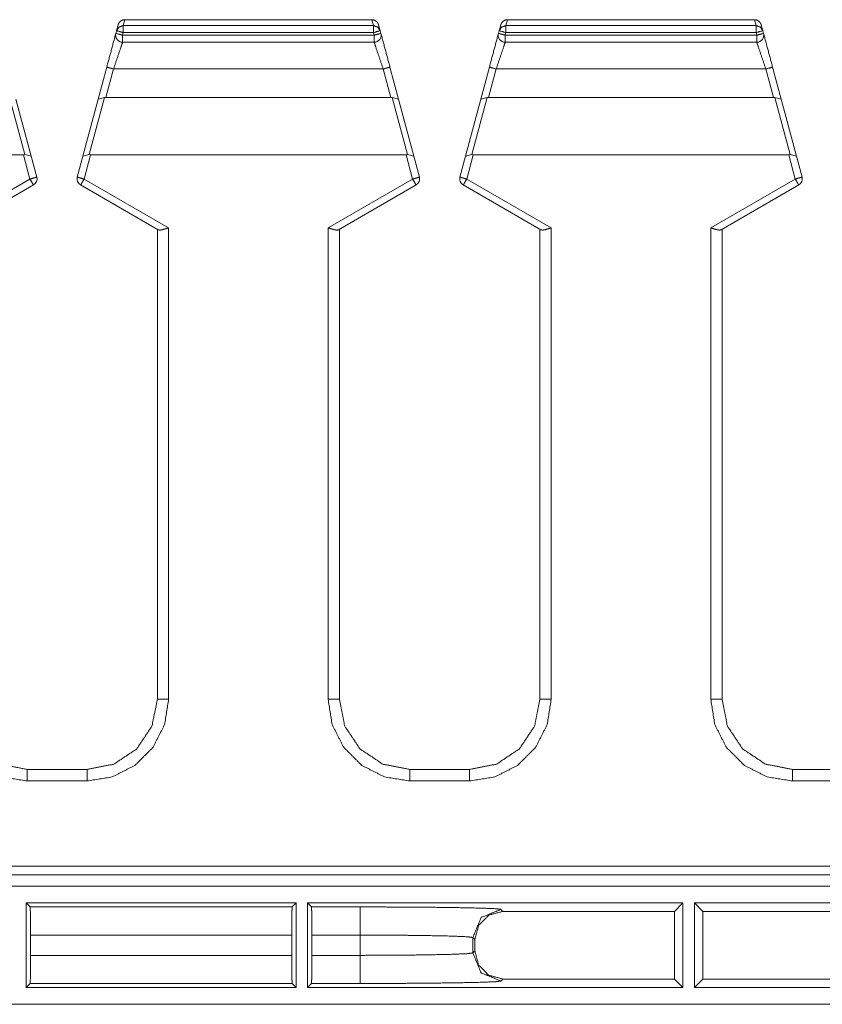
# Model space of a CAD drawing. Units: inches. Extents: x 0.94 to 8, y 1.31 to 6.98.
# Drawn here: x 2.09 to 2.8, y 4.08 to 4.96 of the extents above; entities that cross this region are included whole.
import ezdxf

# ---------------------------------------------------------------- set-up
doc = ezdxf.new("R2010")
doc.units = ezdxf.units.IN
doc.header["$MEASUREMENT"] = 0
doc.layers.add('1', color=7, linetype='Continuous', true_color=0xffffff)

msp = doc.modelspace()

# ---------------------------------------------------------------- linework, layer by layer
at = {"layer": '1', "color": 7, "linetype": 'Continuous', "lineweight": 18}
for p, q in [((2.17801, 4.95395), (2.17661, 4.94876)), ((2.18265, 4.9533), (2.18407, 4.95858)), ((2.40491, 4.9533), (2.18265, 4.9533)), ((2.18407, 4.95858), (2.18404, 4.95858)), ((2.40349, 4.95858), (2.18407, 4.95858)), ((2.40349, 4.95858), (2.40491, 4.9533)), ((2.40352, 4.95858), (2.40349, 4.95858)), ((2.41095, 4.94876), (2.40956, 4.95395)), ((2.51801, 4.95395), (2.51661, 4.94876)), ((2.52265, 4.9533), (2.52407, 4.95858)), ((2.74491, 4.9533), (2.52265, 4.9533)), ((2.52407, 4.95858), (2.52404, 4.95858)), ((2.74349, 4.95858), (2.52407, 4.95858)), ((2.74349, 4.95858), (2.74491, 4.9533)), ((2.74352, 4.95858), (2.74349, 4.95858)), ((2.75095, 4.94876), (2.74956, 4.95395)), ((2.17661, 4.94876), (2.176, 4.94645)), ((2.18203, 4.94483), (2.18265, 4.94714)), ((2.40553, 4.94483), (2.18203, 4.94483)), ((2.18265, 4.94714), (2.40491, 4.94714)), ((2.40491, 4.94714), (2.40553, 4.94483)), ((2.41157, 4.94645), (2.41095, 4.94876)), ((2.51661, 4.94876), (2.516, 4.94645)), ((2.52203, 4.94483), (2.52265, 4.94714)), ((2.74553, 4.94483), (2.52203, 4.94483)), ((2.52265, 4.94714), (2.74491, 4.94714)), ((2.74491, 4.94714), (2.74553, 4.94483)), ((2.75157, 4.94645), (2.75095, 4.94876)), ((2.18203, 4.93858), (2.40553, 4.93858)), ((2.52203, 4.93858), (2.74553, 4.93858)), ((2.16796, 4.91645), (2.16035, 4.88807)), ((2.42721, 4.88807), (2.4196, 4.91645)), ((2.50796, 4.91645), (2.50035, 4.88807)), ((2.76721, 4.88807), (2.75961, 4.91645)), ((2.16717, 4.88937), (2.174, 4.91483)), ((2.41357, 4.91483), (2.174, 4.91483)), ((2.41357, 4.91483), (2.42039, 4.88937)), ((2.50717, 4.88937), (2.51399, 4.91483)), ((2.75357, 4.91483), (2.51399, 4.91483)), ((2.75357, 4.91483), (2.76039, 4.88937)), ((2.08164, 4.88947), (2.09525, 4.83869)), ((2.1008, 4.83733), (2.08721, 4.88807)), ((2.16035, 4.88807), (2.14676, 4.83733)), ((2.15231, 4.83869), (2.16592, 4.88947)), ((2.16035, 4.88807), (2.16592, 4.88947)), ((2.16592, 4.88947), (2.16717, 4.88937)), ((2.16717, 4.88937), (2.42039, 4.88937)), ((2.42039, 4.88937), (2.42165, 4.88947)), ((2.42165, 4.88947), (2.43525, 4.83869)), ((2.42165, 4.88947), (2.42721, 4.88807)), ((2.4408, 4.83733), (2.42721, 4.88807)), ((2.50035, 4.88807), (2.48676, 4.83733)), ((2.49231, 4.83869), (2.50592, 4.88947)), ((2.50035, 4.88807), (2.50592, 4.88947)), ((2.50592, 4.88947), (2.50717, 4.88937)), ((2.50717, 4.88937), (2.76039, 4.88937)), ((2.76039, 4.88937), (2.76165, 4.88947)), ((2.76165, 4.88947), (2.77525, 4.83869)), ((2.76165, 4.88947), (2.76721, 4.88807)), ((2.7808, 4.83733), (2.76721, 4.88807)), ((1.81359, 4.83859), (2.09397, 4.83859)), ((2.09397, 4.83859), (2.09525, 4.83869)), ((2.09974, 4.81704), (2.09397, 4.83859)), ((2.09525, 4.83869), (2.1008, 4.83733)), ((2.1008, 4.83733), (2.10578, 4.81877)), ((2.14676, 4.83733), (2.14178, 4.81877)), ((2.15231, 4.83869), (2.14676, 4.83733)), ((2.14782, 4.81704), (2.15359, 4.83859)), ((2.15359, 4.83859), (2.15231, 4.83869)), ((2.15359, 4.83859), (2.43397, 4.83859)), ((2.43397, 4.83859), (2.43525, 4.83869)), ((2.43974, 4.81704), (2.43397, 4.83859)), ((2.43525, 4.83869), (2.4408, 4.83733)), ((2.4408, 4.83733), (2.44578, 4.81877)), ((2.48676, 4.83733), (2.48178, 4.81877)), ((2.49231, 4.83869), (2.48676, 4.83733)), ((2.48782, 4.81704), (2.49359, 4.83859)), ((2.49359, 4.83859), (2.49231, 4.83869)), ((2.49359, 4.83859), (2.77397, 4.83859)), ((2.77397, 4.83859), (2.77525, 4.83869)), ((2.77974, 4.81704), (2.77397, 4.83859)), ((2.77525, 4.83869), (2.7808, 4.83733)), ((2.7808, 4.83733), (2.78578, 4.81877)), ((2.02466, 4.77369), (2.09974, 4.81704)), ((2.10287, 4.81174), (2.03389, 4.77191)), ((2.1447, 4.81174), (2.21367, 4.77191)), ((2.22291, 4.77369), (2.14782, 4.81704)), ((2.36466, 4.77369), (2.43974, 4.81704)), ((2.44287, 4.81174), (2.37389, 4.77191)), ((2.4847, 4.81174), (2.55367, 4.77191)), ((2.56291, 4.77369), (2.48782, 4.81704)), ((2.70466, 4.77369), (2.77974, 4.81704)), ((2.78287, 4.81174), (2.71389, 4.77191)), ((2.21291, 4.35502), (2.21291, 4.77236)), ((2.22291, 4.77369), (2.22291, 4.35485)), ((2.36466, 4.35485), (2.36466, 4.77369)), ((2.37466, 4.77236), (2.37466, 4.35502)), ((2.55291, 4.35502), (2.55291, 4.77236)), ((2.56291, 4.77369), (2.56291, 4.35485)), ((2.70466, 4.35485), (2.70466, 4.77369)), ((2.71466, 4.77236), (2.71466, 4.35502)), ((2.09716, 4.29249), (2.15041, 4.29249)), ((2.43716, 4.29249), (2.49041, 4.29249)), ((2.77716, 4.29249), (2.83041, 4.29249)), ((2.15041, 4.28231), (2.09716, 4.28231)), ((2.49041, 4.28231), (2.43716, 4.28231)), ((2.83041, 4.28231), (2.77716, 4.28231)), ((1.21916, 4.19888), (5.40841, 4.19888)), ((1.36166, 4.20651), (5.26591, 4.20651)), ((5.65128, 4.18888), (0.97628, 4.18888)), ((2.09632, 4.17388), (2.09632, 4.09888)), ((2.33624, 4.17388), (2.09632, 4.17388)), ((2.09982, 4.17038), (2.09632, 4.17388)), ((2.33624, 4.17388), (2.33274, 4.17038)), ((2.33624, 4.09888), (2.33624, 4.17388)), ((2.34632, 4.17388), (2.34632, 4.09888)), ((2.67999, 4.17388), (2.34632, 4.17388)), ((2.34982, 4.17038), (2.34632, 4.17388)), ((2.67999, 4.17388), (2.67257, 4.16646)), ((2.67999, 4.09888), (2.67999, 4.17388)), ((2.69007, 4.17388), (2.69007, 4.09888)), ((2.99249, 4.17388), (2.69007, 4.17388)), ((2.69749, 4.16646), (2.69007, 4.17388)), ((2.09982, 4.17038), (2.33274, 4.17038)), ((2.34982, 4.17038), (2.39327, 4.17038)), ((2.51825, 4.16823), (2.52003, 4.16646)), ((2.52003, 4.16646), (2.67257, 4.16646)), ((2.67257, 4.16646), (2.67257, 4.10629)), ((2.69749, 4.16646), (2.98507, 4.16646)), ((2.69749, 4.10629), (2.69749, 4.16646)), ((2.10025, 4.12737), (2.10025, 4.14538)), ((2.33231, 4.14538), (2.10025, 4.14538)), ((2.33231, 4.14538), (2.33231, 4.12737)), ((2.39327, 4.14538), (2.35025, 4.14538)), ((2.35025, 4.12737), (2.35025, 4.14538)), ((2.39327, 4.12737), (2.39327, 4.14538)), ((2.49503, 4.14146), (2.49325, 4.14324)), ((2.49325, 4.14324), (2.49325, 4.12951)), ((2.49503, 4.13129), (2.49503, 4.14146)), ((2.49325, 4.12951), (2.49503, 4.13129)), ((2.10025, 4.12737), (2.33231, 4.12737)), ((2.35025, 4.12737), (2.39327, 4.12737)), ((2.09632, 4.09888), (2.09982, 4.10238)), ((2.33274, 4.10238), (2.09982, 4.10238)), ((2.33274, 4.10238), (2.33624, 4.09888)), ((2.34632, 4.09888), (2.34982, 4.10238)), ((2.39327, 4.10238), (2.34982, 4.10238)), ((2.52003, 4.10629), (2.51825, 4.10452)), ((2.67257, 4.10629), (2.52003, 4.10629)), ((2.67257, 4.10629), (2.67999, 4.09888)), ((2.69007, 4.09888), (2.69749, 4.10629)), ((2.98507, 4.10629), (2.69749, 4.10629)), ((2.09632, 4.09888), (2.33624, 4.09888)), ((2.34632, 4.09888), (2.67999, 4.09888)), ((2.69007, 4.09888), (2.99249, 4.09888)), ((1.15041, 4.08388), (5.47716, 4.08388))]:
    msp.add_line(p, q, dxfattribs=at)
for centre, start, end in [((2.18203, 4.94483), 165, 270), ((2.40553, 4.94483), 270, 15), ((2.52203, 4.94483), 165, 270), ((2.74553, 4.94483), 270, 15), ((2.09974, 4.81715), 300, 15), ((2.14782, 4.81715), 165, 240), ((2.43974, 4.81715), 300, 15), ((2.48782, 4.81715), 165, 240), ((2.77974, 4.81715), 300, 15)]:
    msp.add_arc(centre, 0.00625, start, end, dxfattribs=at)
for points, knots in [([(2.18265, 4.9533), (2.17884, 4.95205), (2.17662, 4.94876)], [0, 0, 0.502425, 1, 1]), ([(2.18404, 4.95858), (2.18198, 4.95823), (2.18015, 4.95722), (2.17875, 4.95566), (2.1781, 4.95428), (2.178, 4.95395)], [0, 0, 0.256998, 0.51368, 0.770773, 0.95708, 1, 1]), ([(2.40352, 4.95858), (2.40559, 4.95823), (2.40742, 4.95722), (2.40881, 4.95566), (2.40946, 4.95428), (2.40956, 4.95395)], [0, 0, 0.256998, 0.51368, 0.770773, 0.95708, 1, 1]), ([(2.41095, 4.94876), (2.40872, 4.95205), (2.40491, 4.9533)], [0, 0, 0.497563, 1, 1]), ([(2.52265, 4.9533), (2.51884, 4.95205), (2.51662, 4.94876)], [0, 0, 0.502425, 1, 1]), ([(2.52404, 4.95858), (2.52198, 4.95823), (2.52015, 4.95722), (2.51875, 4.95566), (2.5181, 4.95428), (2.518, 4.95395)], [0, 0, 0.256998, 0.51368, 0.770773, 0.95708, 1, 1]), ([(2.74352, 4.95858), (2.74559, 4.95823), (2.74742, 4.95722), (2.74881, 4.95566), (2.74946, 4.95428), (2.74956, 4.95395)], [0, 0, 0.256998, 0.51368, 0.770773, 0.95708, 1, 1]), ([(2.75095, 4.94876), (2.74872, 4.95205), (2.74491, 4.9533)], [0, 0, 0.497563, 1, 1]), ([(2.176, 4.94645), (2.17198, 4.93145), (2.16796, 4.91645)], [0, 0, 0.499999, 1, 1]), ([(2.41961, 4.91645), (2.41559, 4.93145), (2.41157, 4.94645)], [0, 0, 0.500001, 1, 1]), ([(2.516, 4.94645), (2.51198, 4.93145), (2.50796, 4.91645)], [0, 0, 0.499999, 1, 1]), ([(2.75961, 4.91645), (2.75559, 4.93145), (2.75157, 4.94645)], [0, 0, 0.500001, 1, 1]), ([(2.17399, 4.91483), (2.18096, 4.9354), (2.18203, 4.93858)], [0, 0, 0.866024, 1, 1]), ([(2.40553, 4.93858), (2.40661, 4.9354), (2.41357, 4.91483)], [0, 0, 0.133976, 1, 1]), ([(2.51399, 4.91483), (2.52096, 4.9354), (2.52203, 4.93858)], [0, 0, 0.866024, 1, 1]), ([(2.74553, 4.93858), (2.74661, 4.9354), (2.75357, 4.91483)], [0, 0, 0.133976, 1, 1]), ([(2.10578, 4.81877), (2.10402, 4.81822), (2.09974, 4.81704)], [0, 0, 0.293338, 1, 1]), ([(2.09974, 4.81704), (2.10193, 4.81328), (2.10287, 4.81174)], [0, 0, 0.707985, 1, 1]), ([(2.14178, 4.81877), (2.14354, 4.81822), (2.14782, 4.81704)], [0, 0, 0.293347, 1, 1]), ([(2.14782, 4.81704), (2.14563, 4.81328), (2.1447, 4.81174)], [0, 0, 0.707985, 1, 1]), ([(2.44578, 4.81877), (2.44402, 4.81822), (2.43974, 4.81704)], [0, 0, 0.293338, 1, 1]), ([(2.43974, 4.81704), (2.44193, 4.81328), (2.44287, 4.81174)], [0, 0, 0.707985, 1, 1]), ([(2.48178, 4.81877), (2.48354, 4.81822), (2.48782, 4.81704)], [0, 0, 0.293347, 1, 1]), ([(2.48782, 4.81704), (2.48563, 4.81328), (2.4847, 4.81174)], [0, 0, 0.707985, 1, 1]), ([(2.78578, 4.81877), (2.78402, 4.81822), (2.77974, 4.81704)], [0, 0, 0.293338, 1, 1]), ([(2.77974, 4.81704), (2.78193, 4.81328), (2.78287, 4.81174)], [0, 0, 0.707985, 1, 1]), ([(2.21367, 4.77191), (2.21498, 4.77165), (2.21682, 4.77188), (2.21928, 4.77252), (2.22237, 4.77351), (2.22284, 4.77367), (2.22291, 4.77369)], [0, 0, 0.139837, 0.333807, 0.600885, 0.940196, 0.99283, 1, 1]), ([(2.37389, 4.77191), (2.37258, 4.77165), (2.37075, 4.77188), (2.36828, 4.77252), (2.3652, 4.77351), (2.36472, 4.77367), (2.36466, 4.77369)], [0, 0, 0.139837, 0.333807, 0.600885, 0.940196, 0.99283, 1, 1]), ([(2.55367, 4.77191), (2.55498, 4.77165), (2.55682, 4.77188), (2.55928, 4.77252), (2.56237, 4.77351), (2.56284, 4.77367), (2.56291, 4.77369)], [0, 0, 0.139837, 0.333807, 0.600885, 0.940196, 0.99283, 1, 1]), ([(2.71389, 4.77191), (2.71258, 4.77165), (2.71075, 4.77188), (2.70828, 4.77252), (2.7052, 4.77351), (2.70472, 4.77367), (2.70466, 4.77369)], [0, 0, 0.139837, 0.333807, 0.600885, 0.940196, 0.99283, 1, 1]), ([(2.09716, 4.28231), (2.07475, 4.28586), (2.05454, 4.29617), (2.0385, 4.31221), (2.0282, 4.33243), (2.02466, 4.35485)], [0, 0, 0.199957, 0.39993, 0.59993, 0.799958, 1, 1]), ([(2.03466, 4.35502), (2.03941, 4.33109), (2.05296, 4.3108), (2.07324, 4.29725), (2.09716, 4.29249)], [0, 0, 0.250065, 0.500092, 0.750064, 1, 1]), ([(2.15041, 4.29249), (2.17432, 4.29725), (2.1946, 4.3108), (2.20815, 4.33109), (2.21291, 4.35502)], [0, 0, 0.249936, 0.499908, 0.749934, 1, 1]), ([(2.22291, 4.35485), (2.21936, 4.33243), (2.20906, 4.31221), (2.19302, 4.29617), (2.17281, 4.28586), (2.15041, 4.28231)], [0, 0, 0.200042, 0.400071, 0.60007, 0.800045, 1, 1]), ([(2.22291, 4.35485), (2.21584, 4.3549), (2.21291, 4.35502)], [0, 0, 0.706935, 1, 1]), ([(2.36466, 4.35485), (2.37173, 4.3549), (2.37466, 4.35502)], [0, 0, 0.706935, 1, 1]), ([(2.43716, 4.28231), (2.41475, 4.28586), (2.39454, 4.29617), (2.3785, 4.31221), (2.3682, 4.33243), (2.36466, 4.35485)], [0, 0, 0.199957, 0.39993, 0.59993, 0.799958, 1, 1]), ([(2.37466, 4.35502), (2.37941, 4.33109), (2.39296, 4.3108), (2.41324, 4.29725), (2.43716, 4.29249)], [0, 0, 0.250065, 0.500092, 0.750064, 1, 1]), ([(2.49041, 4.29249), (2.51432, 4.29725), (2.5346, 4.3108), (2.54815, 4.33109), (2.55291, 4.35502)], [0, 0, 0.249936, 0.499908, 0.749934, 1, 1]), ([(2.56291, 4.35485), (2.55936, 4.33243), (2.54906, 4.31221), (2.53302, 4.29617), (2.51281, 4.28586), (2.49041, 4.28231)], [0, 0, 0.200042, 0.400071, 0.60007, 0.800045, 1, 1]), ([(2.56291, 4.35485), (2.55584, 4.3549), (2.55291, 4.35502)], [0, 0, 0.706935, 1, 1]), ([(2.70466, 4.35485), (2.71173, 4.3549), (2.71466, 4.35502)], [0, 0, 0.706935, 1, 1]), ([(2.77716, 4.28231), (2.75475, 4.28586), (2.73454, 4.29617), (2.7185, 4.31221), (2.7082, 4.33243), (2.70466, 4.35485)], [0, 0, 0.199957, 0.39993, 0.59993, 0.799958, 1, 1]), ([(2.71466, 4.35502), (2.71941, 4.33109), (2.73296, 4.3108), (2.75324, 4.29725), (2.77716, 4.29249)], [0, 0, 0.250065, 0.500092, 0.750064, 1, 1]), ([(2.10025, 4.14538), (2.10019, 4.15775), (2.10004, 4.16688), (2.09982, 4.17038)], [0, 0, 0.494872, 0.860063, 1, 1]), ([(2.33274, 4.17038), (2.33253, 4.16688), (2.33237, 4.15775), (2.33231, 4.14538)], [0, 0, 0.139937, 0.505128, 1, 1]), ([(2.35025, 4.14538), (2.35019, 4.15775), (2.35004, 4.16688), (2.34982, 4.17038)], [0, 0, 0.494872, 0.860063, 1, 1]), ([(2.39327, 4.17038), (2.42527, 4.1703), (2.45514, 4.17009), (2.48088, 4.16975), (2.50079, 4.16931), (2.51353, 4.16879), (2.51825, 4.16823)], [0, 0, 0.255942, 0.494832, 0.700754, 0.859993, 0.96196, 1, 1]), ([(2.51825, 4.16823), (2.50058, 4.16091), (2.49326, 4.14324)], [0, 0, 0.499994, 1, 1]), ([(2.52003, 4.16646), (2.50753, 4.16311), (2.49838, 4.15396), (2.49503, 4.14146)], [0, 0, 0.333343, 0.666654, 1, 1]), ([(2.49326, 4.14324), (2.48794, 4.1439), (2.47355, 4.1445), (2.45148, 4.14497), (2.42384, 4.14528), (2.39327, 4.14538)], [0, 0, 0.053588, 0.197478, 0.418124, 0.694443, 1, 1]), ([(2.39327, 4.12737), (2.42384, 4.12747), (2.45148, 4.12778), (2.47355, 4.12825), (2.48794, 4.12885), (2.49326, 4.12951)], [0, 0, 0.305557, 0.581877, 0.802522, 0.946412, 1, 1]), ([(2.49326, 4.12951), (2.50058, 4.11184), (2.51825, 4.10452)], [0, 0, 0.500001, 1, 1]), ([(2.49503, 4.13129), (2.49838, 4.11879), (2.50753, 4.10964), (2.52003, 4.10629)], [0, 0, 0.333345, 0.666655, 1, 1]), ([(2.09982, 4.10237), (2.10004, 4.10587), (2.10019, 4.115), (2.10025, 4.12737)], [0, 0, 0.139937, 0.505128, 1, 1]), ([(2.33231, 4.12737), (2.33237, 4.115), (2.33253, 4.10587), (2.33274, 4.10237)], [0, 0, 0.494872, 0.860063, 1, 1]), ([(2.34982, 4.10237), (2.35004, 4.10587), (2.35019, 4.115), (2.35025, 4.12737)], [0, 0, 0.139937, 0.505128, 1, 1]), ([(2.51825, 4.10452), (2.51353, 4.10396), (2.50079, 4.10344), (2.48088, 4.103), (2.45514, 4.10266), (2.42527, 4.10245), (2.39327, 4.10237)], [0, 0, 0.038041, 0.140008, 0.299246, 0.505168, 0.744058, 1, 1])]:
    msp.add_open_spline(points, degree=1, knots=knots, dxfattribs=at)
for points in [[(2.18265, 4.94714), (2.18265, 4.9533)], [(2.40491, 4.94714), (2.40491, 4.9533)], [(2.52265, 4.94714), (2.52265, 4.9533)], [(2.74491, 4.94714), (2.74491, 4.9533)], [(2.18203, 4.94483), (2.176, 4.94645)], [(2.17662, 4.94876), (2.18265, 4.94714)], [(2.18203, 4.94483), (2.18203, 4.93858)], [(2.40491, 4.94714), (2.41095, 4.94876)], [(2.41157, 4.94645), (2.40553, 4.94483)], [(2.40553, 4.94483), (2.40553, 4.93858)], [(2.52203, 4.94483), (2.516, 4.94645)], [(2.51662, 4.94876), (2.52265, 4.94714)], [(2.52203, 4.94483), (2.52203, 4.93858)], [(2.74491, 4.94714), (2.75095, 4.94876)], [(2.75157, 4.94645), (2.74553, 4.94483)], [(2.74553, 4.94483), (2.74553, 4.93858)], [(2.16796, 4.91645), (2.17399, 4.91483)], [(2.41357, 4.91483), (2.41961, 4.91645)], [(2.50796, 4.91645), (2.51399, 4.91483)], [(2.75357, 4.91483), (2.75961, 4.91645)], [(2.09716, 4.28231), (2.09716, 4.29249)], [(2.15041, 4.28231), (2.15041, 4.29249)], [(2.43716, 4.28231), (2.43716, 4.29249)], [(2.49041, 4.28231), (2.49041, 4.29249)], [(2.77716, 4.28231), (2.77716, 4.29249)], [(2.39327, 4.17038), (2.39327, 4.14538)], [(2.39327, 4.12737), (2.39327, 4.10237)]]:
    msp.add_open_spline(points, degree=1, dxfattribs=at)

doc.saveas('drawing.dxf')
